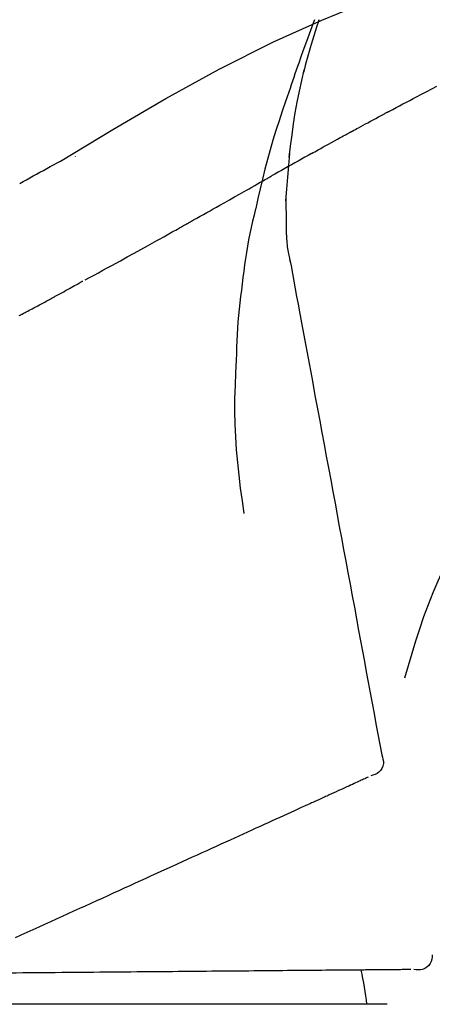
# Model space of a CAD drawing. Extents: x 163 to 26290, y -10810 to -2410.
# Drawn here: x 4051 to 4073, y -7985 to -7934 of the extents above; entities that cross this region are included whole.
import ezdxf

# ---------------------------------------------------------------- set-up
doc = ezdxf.new("R2010")
doc.units = 0
doc.header["$LTSCALE"] = 50
doc.header["$MEASUREMENT"] = 0
doc.layers.get('0').update_dxf_attribs({"linetype": 'CONTINUOUS'})
doc.layers.add('150-機器', color=8, linetype='CONTINUOUS')
doc.layers.add('166-寸法B', color=11, linetype='CONTINUOUS')
doc.styles.add('KH001', font='txt')
doc.dimstyles.new('KH1xx030', dxfattribs={"dimscale": 30, "dimtxt": 2, "dimasz": 0.6, "dimexe": 0.3, "dimexo": 1.2, "dimgap": 0.5, "dimtad": 3, "dimdec": 1, "dimdsep": 46, "dimlunit": 6, "dimtxsty": 'KH001', "dimblk": 'DOT', "dimcen": 1, "dimdle": 1, "dimclrd": 256, "dimclre": 256, "dimclrt": 256, "dimadec": 0, "dimazin": 0, "dimtfac": 1, "dimtdec": 1, "dimtix": 1, "dimtmove": 2, "dimatfit": 3, "dimldrblk": 'CLOSEDBLANK', "dimfxl": 1, "dimtolj": 1, "dimtzin": 0, "dimlwd": -1, "dimlwe": -1, "dimarcsym": 0})

# ---------------------------------------------------------------- blocks, each defined once
blk = doc.blocks.new('_Dot')
at = {"color": 0, "linetype": 'ByBlock', "lineweight": -2}
blk.add_line((-0.5, 0), (-1, 0), dxfattribs=at)
at = {"color": 0, "linetype": 'ByBlock', "const_width": 0.5}
blk.add_lwpolyline([(-0.25, 0, 1), (0.25, 0, 1)], format="xyb", close=True, dxfattribs=at)
blk = doc.blocks.new('*D130')
at = {"layer": '166-寸法B', "linetype": 'ByBlock', "transparency": 16777216}
for p, q in [((3976.699, -8088.885), (3976.699, -7808.372)), ((4626.699, -8088.885), (4626.699, -7808.372)), ((4608.699, -7817.372), (3994.699, -7817.372))]:
    blk.add_line(p, q, dxfattribs=at)
at = {"layer": '166-寸法B', "transparency": 16777216, "xscale": 18, "yscale": 18, "zscale": 18, "rotation": 180}
blk.add_blockref('_Dot', (3976.699, -7817.372), dxfattribs=at)
at = {"layer": '166-寸法B', "transparency": 16777216, "xscale": 18, "yscale": 18, "zscale": 18}
blk.add_blockref('_Dot', (4626.699, -7817.372), dxfattribs=at)
at = {"layer": '166-寸法B', "transparency": 16777216, "insert": (4301.699, -7772.372), "char_height": 60, "attachment_point": 5, "style": 'KH001'}
blk.add_mtext('\\A1;650', dxfattribs=at)
blk = doc.blocks.new('_ClosedBlank')
at = {"color": 0, "linetype": 'ByBlock', "lineweight": -2}
for p, q in [((-1, 0.1667), (0, 0)), ((-1, 0.1667), (-1, -0.1667)), ((0, 0), (-1, -0.1667))]:
    blk.add_line(p, q, dxfattribs=at)

msp = doc.modelspace()

# ---------------------------------------------------------------- linework, layer by layer
at = {"layer": '150-機器', "color": 13, "linetype": 'Continuous'}
msp.add_line((4070.191, -7985.455), (4046.699, -7985.455), dxfattribs=at)
for points in [[(4053.166, -7941.456), (4055.899, -7939.804), (4058.65, -7938.19), (4061.437, -7936.651), (4064.277, -7935.222), (4066.791, -7934.094), (4069.346, -7933.049), (4071.928, -7932.06), (4074.522, -7931.099)], [(4066.412, -7934.073), (4066.341, -7934.262), (4066.271, -7934.45), (4066.2, -7934.639), (4066.131, -7934.828), (4065.992, -7935.203), (4065.855, -7935.579), (4065.719, -7935.956), (4065.586, -7936.334), (4065.52, -7936.523), (4065.454, -7936.712), (4065.39, -7936.902), (4065.325, -7937.091), (4065.261, -7937.281), (4065.197, -7937.471), (4065.133, -7937.661), (4065.07, -7937.851)], [(4066.64, -7934.074), (4066.625, -7934.122), (4066.609, -7934.17), (4066.594, -7934.217), (4066.579, -7934.265), (4066.563, -7934.313), (4066.548, -7934.361), (4066.533, -7934.409), (4066.518, -7934.456), (4066.446, -7934.684), (4066.374, -7934.912), (4066.303, -7935.14), (4066.233, -7935.368), (4066.179, -7935.549), (4066.125, -7935.73), (4066.074, -7935.911), (4066.024, -7936.093), (4065.976, -7936.276), (4065.929, -7936.459), (4065.884, -7936.642), (4065.839, -7936.826)], [(4066.64, -7934.074), (4066.638, -7934.08), (4066.636, -7934.086), (4066.634, -7934.092), (4066.633, -7934.098), (4066.631, -7934.104), (4066.629, -7934.11), (4066.627, -7934.116), (4066.625, -7934.122), (4066.623, -7934.128), (4066.621, -7934.134), (4066.619, -7934.14), (4066.617, -7934.146)], [(4065.093, -7941.244), (4065.163, -7940.666), (4065.236, -7940.089), (4065.317, -7939.512), (4065.408, -7938.938), (4065.512, -7938.373), (4065.625, -7937.81), (4065.746, -7937.249), (4065.871, -7936.688)], [(4065.07, -7937.851), (4064.897, -7938.351), (4064.726, -7938.851), (4064.559, -7939.353), (4064.396, -7939.856), (4064.241, -7940.358), (4064.093, -7940.863), (4063.952, -7941.369), (4063.818, -7941.878), (4063.692, -7942.388), (4063.572, -7942.9), (4063.455, -7943.412), (4063.341, -7943.925)], [(4070.311, -7938.847), (4070.488, -7938.753), (4070.665, -7938.659), (4070.842, -7938.565), (4071.019, -7938.471), (4071.196, -7938.377), (4071.373, -7938.283), (4071.551, -7938.189), (4071.728, -7938.095), (4071.994, -7937.955), (4072.261, -7937.815), (4072.527, -7937.676), (4072.793, -7937.536)], [(4068.377, -7939.888), (4068.457, -7939.844), (4068.538, -7939.8), (4068.618, -7939.756), (4068.698, -7939.713), (4068.819, -7939.647), (4068.939, -7939.582), (4069.06, -7939.516), (4069.181, -7939.451), (4069.322, -7939.376), (4069.463, -7939.3), (4069.604, -7939.224), (4069.745, -7939.149), (4069.816, -7939.111), (4069.886, -7939.073), (4069.957, -7939.036), (4070.028, -7938.998), (4070.063, -7938.979), (4070.098, -7938.96), (4070.134, -7938.941), (4070.169, -7938.923), (4070.187, -7938.913), (4070.204, -7938.904), (4070.222, -7938.894), (4070.24, -7938.885), (4070.249, -7938.88), (4070.257, -7938.876), (4070.266, -7938.871), (4070.275, -7938.866), (4070.279, -7938.864), (4070.283, -7938.862), (4070.287, -7938.86), (4070.29, -7938.858), (4070.293, -7938.857), (4070.295, -7938.855), (4070.298, -7938.854), (4070.3, -7938.853), (4070.302, -7938.852), (4070.303, -7938.852), (4070.304, -7938.851), (4070.305, -7938.85), (4070.306, -7938.85), (4070.308, -7938.849), (4070.309, -7938.848), (4070.311, -7938.847)], [(4066.251, -7941.061), (4066.339, -7941.011), (4066.427, -7940.962), (4066.515, -7940.913), (4066.603, -7940.864), (4066.735, -7940.791), (4066.868, -7940.717), (4067, -7940.643), (4067.133, -7940.57), (4067.288, -7940.484), (4067.444, -7940.399), (4067.599, -7940.313), (4067.754, -7940.228), (4067.832, -7940.185), (4067.91, -7940.143), (4067.988, -7940.1), (4068.066, -7940.058), (4068.104, -7940.036), (4068.143, -7940.015), (4068.182, -7939.994), (4068.221, -7939.973), (4068.241, -7939.962), (4068.26, -7939.951), (4068.28, -7939.941), (4068.299, -7939.93), (4068.309, -7939.925), (4068.319, -7939.92), (4068.328, -7939.914), (4068.338, -7939.909), (4068.343, -7939.906), (4068.348, -7939.904), (4068.353, -7939.901), (4068.357, -7939.898), (4068.359, -7939.897), (4068.361, -7939.896), (4068.363, -7939.895), (4068.365, -7939.894), (4068.366, -7939.893), (4068.367, -7939.893), (4068.368, -7939.892), (4068.369, -7939.892), (4068.37, -7939.891), (4068.371, -7939.891), (4068.372, -7939.89), (4068.373, -7939.89), (4068.374, -7939.889), (4068.375, -7939.889), (4068.376, -7939.888), (4068.377, -7939.887)], [(4051.04, -7942.623), (4051.214, -7942.524), (4051.388, -7942.425), (4051.562, -7942.327), (4051.736, -7942.23), (4051.914, -7942.132), (4052.093, -7942.034), (4052.271, -7941.937), (4052.45, -7941.84), (4052.629, -7941.743), (4052.808, -7941.646), (4052.986, -7941.549), (4053.164, -7941.451)], [(4053.931, -7941.205), (4053.931, -7941.208), (4053.931, -7941.21), (4053.931, -7941.212), (4053.931, -7941.214), (4053.931, -7941.216), (4053.931, -7941.218), (4053.931, -7941.221), (4053.931, -7941.223), (4053.931, -7941.225), (4053.931, -7941.227), (4053.931, -7941.229), (4053.931, -7941.231)], [(4066.251, -7941.061), (4066.077, -7941.158), (4065.902, -7941.255), (4065.727, -7941.352), (4065.553, -7941.45), (4065.38, -7941.547), (4065.207, -7941.644), (4065.034, -7941.741), (4064.861, -7941.839), (4064.689, -7941.936), (4064.516, -7942.034), (4064.343, -7942.131), (4064.17, -7942.229)], [(4064.918, -7943.531), (4064.968, -7942.912), (4065.018, -7942.294), (4065.068, -7941.675), (4065.118, -7941.056)], [(4060.108, -7944.525), (4060.279, -7944.428), (4060.45, -7944.332), (4060.621, -7944.236), (4060.792, -7944.139), (4060.963, -7944.043), (4061.133, -7943.946), (4061.304, -7943.849), (4061.475, -7943.753), (4061.728, -7943.609), (4061.982, -7943.466), (4062.236, -7943.322), (4062.49, -7943.178), (4062.616, -7943.107), (4062.743, -7943.035), (4062.869, -7942.964), (4062.995, -7942.892), (4063.142, -7942.809), (4063.289, -7942.726), (4063.436, -7942.643), (4063.583, -7942.56), (4063.656, -7942.519), (4063.73, -7942.477), (4063.803, -7942.436), (4063.876, -7942.394), (4063.913, -7942.374), (4063.95, -7942.353), (4063.986, -7942.332), (4064.023, -7942.312), (4064.041, -7942.301), (4064.06, -7942.291), (4064.078, -7942.28), (4064.096, -7942.27), (4064.104, -7942.266), (4064.112, -7942.261), (4064.12, -7942.257), (4064.128, -7942.252), (4064.133, -7942.249), (4064.138, -7942.246), (4064.144, -7942.244), (4064.149, -7942.241), (4064.151, -7942.239), (4064.154, -7942.238), (4064.156, -7942.236), (4064.159, -7942.235), (4064.162, -7942.233), (4064.164, -7942.232), (4064.167, -7942.23), (4064.17, -7942.229)], [(4064.955, -7945.281), (4064.948, -7944.784), (4064.94, -7944.286), (4064.933, -7943.788), (4064.926, -7943.29)], [(4063.335, -7943.951), (4063.257, -7944.272), (4063.18, -7944.594), (4063.106, -7944.916), (4063.035, -7945.239), (4062.97, -7945.563), (4062.91, -7945.888), (4062.855, -7946.214), (4062.805, -7946.541), (4062.759, -7946.868), (4062.717, -7947.196), (4062.677, -7947.524), (4062.639, -7947.852)], [(4054.455, -7947.643), (4054.685, -7947.52), (4054.915, -7947.398), (4055.146, -7947.275), (4055.376, -7947.151), (4055.606, -7947.026), (4055.837, -7946.901), (4056.067, -7946.775), (4056.296, -7946.649), (4056.65, -7946.454), (4057.004, -7946.259), (4057.357, -7946.063), (4057.71, -7945.868), (4057.829, -7945.801), (4057.948, -7945.735), (4058.067, -7945.669), (4058.186, -7945.603), (4058.365, -7945.503), (4058.545, -7945.402), (4058.725, -7945.302), (4058.904, -7945.201), (4058.995, -7945.15), (4059.085, -7945.1), (4059.175, -7945.049), (4059.265, -7944.999), (4059.37, -7944.94), (4059.476, -7944.88), (4059.581, -7944.821), (4059.686, -7944.762), (4059.739, -7944.732), (4059.792, -7944.703), (4059.844, -7944.673), (4059.897, -7944.643), (4059.92, -7944.631), (4059.942, -7944.618), (4059.965, -7944.605), (4059.987, -7944.592), (4060.002, -7944.584), (4060.018, -7944.575), (4060.033, -7944.567), (4060.048, -7944.558), (4060.055, -7944.555), (4060.062, -7944.551), (4060.069, -7944.547), (4060.076, -7944.543), (4060.084, -7944.538), (4060.092, -7944.534), (4060.1, -7944.529), (4060.108, -7944.525)], [(4065.152, -7946.725), (4065.146, -7946.691), (4065.14, -7946.656), (4065.133, -7946.622), (4065.127, -7946.587), (4065.115, -7946.514), (4065.102, -7946.44), (4065.09, -7946.366), (4065.077, -7946.292), (4065.059, -7946.2), (4065.041, -7946.108), (4065.024, -7946.016), (4065.009, -7945.923), (4064.996, -7945.823), (4064.987, -7945.721), (4064.979, -7945.62), (4064.972, -7945.519), (4064.967, -7945.46), (4064.963, -7945.401), (4064.959, -7945.342), (4064.955, -7945.282)], [(4065.11, -7946.529), (4065.184, -7946.926), (4065.257, -7947.324), (4065.331, -7947.721), (4065.405, -7948.119), (4065.478, -7948.516), (4065.552, -7948.914), (4065.626, -7949.311), (4065.699, -7949.709), (4065.887, -7950.723), (4066.075, -7951.737), (4066.263, -7952.752), (4066.451, -7953.766), (4066.566, -7954.383), (4066.68, -7955), (4066.795, -7955.617), (4066.909, -7956.234), (4067.023, -7956.851), (4067.138, -7957.468), (4067.252, -7958.085), (4067.366, -7958.702)], [(4052.822, -7948.548), (4052.857, -7948.529), (4052.893, -7948.509), (4052.928, -7948.49), (4052.963, -7948.471), (4053.032, -7948.433), (4053.1, -7948.396), (4053.168, -7948.358), (4053.236, -7948.321), (4053.334, -7948.267), (4053.432, -7948.212), (4053.53, -7948.158), (4053.628, -7948.103), (4053.719, -7948.053), (4053.809, -7948.003), (4053.899, -7947.952), (4053.989, -7947.902), (4054.047, -7947.87), (4054.104, -7947.838), (4054.161, -7947.806), (4054.219, -7947.773), (4054.246, -7947.758), (4054.274, -7947.743), (4054.301, -7947.727), (4054.329, -7947.712)], [(4062.639, -7947.852), (4062.594, -7948.182), (4062.55, -7948.512), (4062.509, -7948.842), (4062.472, -7949.173), (4062.439, -7949.505), (4062.412, -7949.837), (4062.389, -7950.169), (4062.37, -7950.502), (4062.355, -7950.835), (4062.344, -7951.168), (4062.335, -7951.501), (4062.327, -7951.834)], [(4051.067, -7949.489), (4051.094, -7949.475), (4051.121, -7949.461), (4051.147, -7949.447), (4051.174, -7949.433), (4051.227, -7949.405), (4051.279, -7949.378), (4051.332, -7949.35), (4051.384, -7949.322), (4051.462, -7949.282), (4051.539, -7949.24), (4051.616, -7949.199), (4051.694, -7949.158), (4051.768, -7949.118), (4051.843, -7949.078), (4051.917, -7949.039), (4051.992, -7948.999), (4052.064, -7948.96), (4052.135, -7948.921), (4052.207, -7948.883), (4052.279, -7948.844), (4052.347, -7948.807), (4052.416, -7948.77), (4052.485, -7948.732), (4052.554, -7948.695), (4052.599, -7948.67), (4052.644, -7948.646), (4052.689, -7948.621), (4052.734, -7948.596), (4052.756, -7948.584), (4052.778, -7948.572), (4052.8, -7948.56), (4052.822, -7948.548)], [(4051.019, -7949.515), (4051.067, -7949.489)], [(4062.327, -7951.834), (4062.293, -7952.502), (4062.264, -7953.171), (4062.245, -7953.839), (4062.24, -7954.508), (4062.252, -7955.178), (4062.282, -7955.848), (4062.328, -7956.517), (4062.387, -7957.184), (4062.459, -7957.849), (4062.541, -7958.513), (4062.629, -7959.176), (4062.721, -7959.839)], [(4067.366, -7958.702), (4067.478, -7959.306), (4067.59, -7959.909), (4067.702, -7960.513), (4067.814, -7961.116), (4067.926, -7961.72), (4068.038, -7962.324), (4068.149, -7962.927), (4068.261, -7963.531), (4068.373, -7964.134), (4068.485, -7964.738), (4068.597, -7965.342), (4068.709, -7965.945)], [(4074.001, -7960.959), (4073.699, -7961.556), (4073.401, -7962.155), (4073.111, -7962.758), (4072.834, -7963.367), (4072.573, -7963.984), (4072.328, -7964.607), (4072.098, -7965.237), (4071.881, -7965.871), (4071.676, -7966.508), (4071.481, -7967.148), (4071.291, -7967.79), (4071.105, -7968.432)], [(4068.709, -7965.945), (4068.809, -7966.487), (4068.91, -7967.029), (4069.01, -7967.57), (4069.11, -7968.112), (4069.211, -7968.653), (4069.311, -7969.195), (4069.411, -7969.737), (4069.512, -7970.278), (4069.612, -7970.82), (4069.713, -7971.362), (4069.813, -7971.903), (4069.913, -7972.445)], [(4069.913, -7972.445), (4069.949, -7972.557), (4069.979, -7972.67), (4069.997, -7972.783), (4069.997, -7972.897), (4069.973, -7973.024), (4069.923, -7973.146), (4069.852, -7973.256), (4069.762, -7973.349), (4069.668, -7973.414), (4069.565, -7973.464), (4069.456, -7973.504), (4069.344, -7973.54)], [(4068.787, -7973.794), (4068.709, -7973.829), (4068.632, -7973.864), (4068.554, -7973.899), (4068.477, -7973.935)], [(4069.029, -7973.683), (4068.969, -7973.711), (4068.908, -7973.738), (4068.847, -7973.766), (4068.787, -7973.794)], [(4069.203, -7973.604), (4069.16, -7973.623), (4069.116, -7973.643), (4069.073, -7973.663), (4069.029, -7973.683)], [(4067.662, -7974.306), (4067.54, -7974.362), (4067.419, -7974.417), (4067.297, -7974.472), (4067.175, -7974.528), (4067.112, -7974.557), (4067.048, -7974.586), (4066.984, -7974.615), (4066.921, -7974.644), (4066.885, -7974.66), (4066.848, -7974.677), (4066.812, -7974.693), (4066.776, -7974.71), (4066.661, -7974.762), (4066.545, -7974.815), (4066.43, -7974.867), (4066.315, -7974.92), (4066.254, -7974.948), (4066.193, -7974.976), (4066.132, -7975.003), (4066.071, -7975.031)], [(4068.101, -7974.106), (4067.991, -7974.156), (4067.881, -7974.206), (4067.772, -7974.256), (4067.662, -7974.306)], [(4068.477, -7973.935), (4068.383, -7973.978), (4068.289, -7974.02), (4068.195, -7974.063), (4068.101, -7974.106)], [(4065.366, -7975.352), (4065.175, -7975.439), (4064.985, -7975.526), (4064.795, -7975.613), (4064.604, -7975.699)], [(4066.071, -7975.031), (4065.895, -7975.111), (4065.718, -7975.192), (4065.542, -7975.272), (4065.366, -7975.352)], [(4064.604, -7975.699), (4064.4, -7975.792), (4064.197, -7975.885), (4063.993, -7975.978), (4063.789, -7976.071)], [(4063.789, -7976.071), (4063.572, -7976.17), (4063.355, -7976.269), (4063.138, -7976.368), (4062.921, -7976.467)], [(4062.004, -7976.885), (4061.763, -7976.994), (4061.522, -7977.104), (4061.281, -7977.214), (4061.04, -7977.324)], [(4062.921, -7976.467), (4062.692, -7976.571), (4062.462, -7976.676), (4062.233, -7976.78), (4062.004, -7976.885)], [(4061.04, -7977.324), (4060.788, -7977.439), (4060.536, -7977.554), (4060.284, -7977.668), (4060.032, -7977.783)], [(4060.032, -7977.783), (4059.77, -7977.903), (4059.507, -7978.022), (4059.245, -7978.142), (4058.983, -7978.261)], [(4058.983, -7978.261), (4058.711, -7978.385), (4058.44, -7978.509), (4058.168, -7978.633), (4057.897, -7978.756)], [(4057.897, -7978.756), (4057.617, -7978.884), (4057.337, -7979.012), (4057.057, -7979.139), (4056.777, -7979.267)], [(4056.777, -7979.267), (4056.489, -7979.398), (4056.201, -7979.529), (4055.914, -7979.66), (4055.626, -7979.791)], [(4055.626, -7979.791), (4055.332, -7979.925), (4055.038, -7980.059), (4054.743, -7980.193), (4054.449, -7980.327)], [(4054.449, -7980.327), (4054.149, -7980.464), (4053.849, -7980.601), (4053.549, -7980.738), (4053.249, -7980.874)], [(4053.249, -7980.874), (4052.945, -7981.013), (4052.64, -7981.152), (4052.335, -7981.291), (4052.03, -7981.43)], [(4052.03, -7981.43), (4051.722, -7981.57), (4051.413, -7981.711), (4051.104, -7981.852), (4050.796, -7981.992)], [(4072.549, -7982.874), (4072.536, -7982.991), (4072.517, -7983.106), (4072.487, -7983.217), (4072.442, -7983.321), (4072.368, -7983.427), (4072.273, -7983.518), (4072.163, -7983.59), (4072.043, -7983.638), (4071.931, -7983.659), (4071.816, -7983.663), (4071.7, -7983.655), (4071.583, -7983.642)], [(4051.201, -7983.82), (4050.858, -7983.823), (4050.516, -7983.826), (4050.173, -7983.829), (4049.831, -7983.832)], [(4052.558, -7983.808), (4052.218, -7983.811), (4051.879, -7983.814), (4051.54, -7983.817), (4051.201, -7983.82)], [(4053.897, -7983.796), (4053.562, -7983.799), (4053.227, -7983.802), (4052.892, -7983.805), (4052.558, -7983.808)], [(4055.216, -7983.785), (4054.886, -7983.788), (4054.556, -7983.791), (4054.227, -7983.794), (4053.897, -7983.796)], [(4056.509, -7983.774), (4056.186, -7983.776), (4055.862, -7983.779), (4055.539, -7983.782), (4055.216, -7983.785)], [(4057.773, -7983.763), (4057.457, -7983.765), (4057.141, -7983.768), (4056.825, -7983.771), (4056.509, -7983.774)], [(4059.004, -7983.752), (4058.697, -7983.755), (4058.389, -7983.757), (4058.081, -7983.76), (4057.773, -7983.763)], [(4060.198, -7983.741), (4059.899, -7983.744), (4059.601, -7983.747), (4059.303, -7983.749), (4059.004, -7983.752)], [(4061.35, -7983.731), (4061.062, -7983.734), (4060.774, -7983.736), (4060.486, -7983.739), (4060.198, -7983.741)], [(4062.458, -7983.722), (4062.181, -7983.724), (4061.904, -7983.727), (4061.627, -7983.729), (4061.35, -7983.731)], [(4063.518, -7983.712), (4063.253, -7983.715), (4062.988, -7983.717), (4062.723, -7983.719), (4062.458, -7983.722)], [(4064.526, -7983.704), (4064.274, -7983.706), (4064.022, -7983.708), (4063.77, -7983.71), (4063.518, -7983.712)], [(4065.479, -7983.695), (4065.241, -7983.697), (4065.002, -7983.699), (4064.764, -7983.702), (4064.526, -7983.704)], [(4066.375, -7983.688), (4066.151, -7983.689), (4065.927, -7983.691), (4065.703, -7983.693), (4065.479, -7983.695)], [(4067.212, -7983.68), (4067.003, -7983.682), (4066.794, -7983.684), (4066.585, -7983.686), (4066.375, -7983.688)], [(4067.987, -7983.673), (4067.793, -7983.675), (4067.6, -7983.677), (4067.406, -7983.679), (4067.212, -7983.68)], [(4069.735, -7983.658), (4069.601, -7983.659), (4069.468, -7983.661), (4069.334, -7983.662), (4069.201, -7983.663), (4069.131, -7983.663), (4069.061, -7983.664), (4068.991, -7983.665), (4068.921, -7983.665), (4068.881, -7983.666), (4068.841, -7983.666), (4068.802, -7983.666), (4068.762, -7983.667), (4068.635, -7983.668), (4068.508, -7983.669), (4068.382, -7983.67), (4068.255, -7983.671), (4068.188, -7983.672), (4068.121, -7983.672), (4068.054, -7983.673), (4067.987, -7983.673)], [(4070.218, -7983.654), (4070.097, -7983.655), (4069.977, -7983.656), (4069.856, -7983.657), (4069.735, -7983.658)], [(4070.631, -7983.65), (4070.527, -7983.651), (4070.424, -7983.652), (4070.321, -7983.653), (4070.218, -7983.654)], [(4070.971, -7983.647), (4070.886, -7983.648), (4070.801, -7983.649), (4070.716, -7983.65), (4070.631, -7983.65)], [(4071.238, -7983.645), (4071.171, -7983.646), (4071.104, -7983.646), (4071.038, -7983.647), (4070.971, -7983.647)], [(4071.429, -7983.643), (4071.381, -7983.644), (4071.334, -7983.644), (4071.286, -7983.645), (4071.238, -7983.645)]]:
    msp.add_lwpolyline(points, dxfattribs=at)
msp.add_arc((4049.339, -7987.862), 19.947, 6.9305, 12.1429, dxfattribs=at)

# ---------------------------------------------------------------- dimensions: what is measured, and where the dimension line sits
at = {"layer": '166-寸法B'}
dim = msp.add_linear_dim(base=(3976.699, -7817.372), p1=(4626.699, -8124.885), p2=(3976.699, -8124.885), dimstyle='KH1xx030', override={"dimfxl": 0.5, "dimarcsym": 1}, dxfattribs=at)
dim.commit()
dim.dimension.update_dxf_attribs({"geometry": '*D130', "text_midpoint": (4301.699, -7772.372)})

doc.saveas('drawing.dxf')
